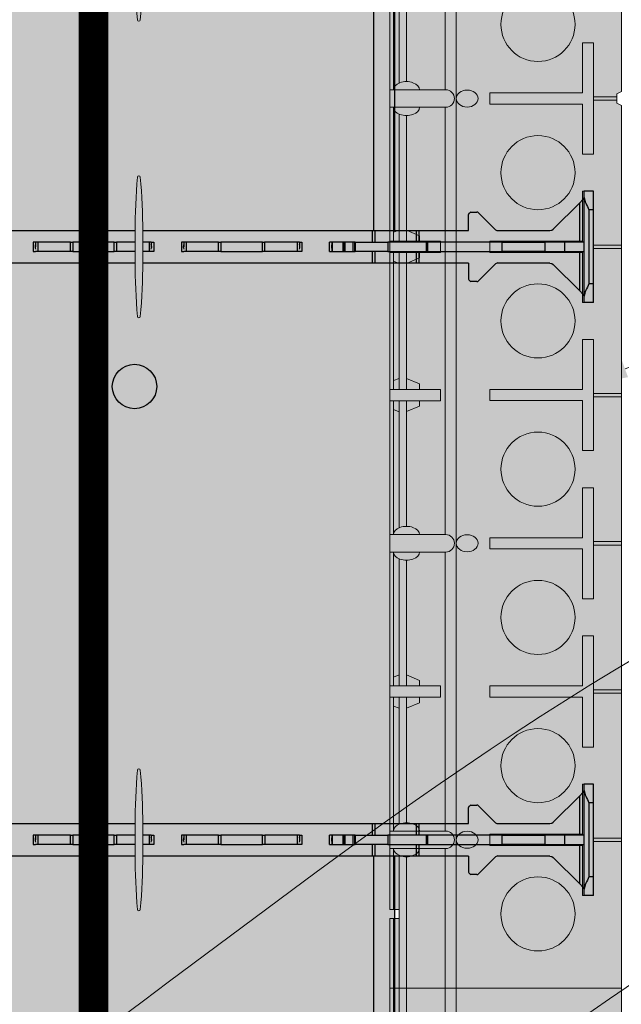
# Model space of a CAD drawing. Units: inches. Extents: x 97 to 2837, y 224 to 354.
# Drawn here: x 157 to 165, y 278 to 291 of the extents above; entities that cross this region are included whole.
import ezdxf
from ezdxf import colors
from ezdxf.entities.mleader import LeaderData, LeaderLine
from ezdxf.math import Vec2, Vec3
from ezdxf.xclip import XClip

# ---------------------------------------------------------------- set-up
doc = ezdxf.new("R2010")
doc.units = ezdxf.units.IN
doc.header["$MEASUREMENT"] = 0
doc.header["$XCLIPFRAME"] = 0
doc.layers.add('Quad-Lock', color=7, linetype='Continuous')
doc.styles.get("Standard").update_dxf_attribs({"font": 'arial.ttf'})

# ---------------------------------------------------------------- blocks, each defined once
blk = doc.blocks.new('Ultra Panel - QPX3')
at = {"lineweight": 0, "true_color": 0xf1fefc}
h = blk.add_hatch(color=7, dxfattribs=at)
h.dxf.hatch_style = 1
h.paths.add_polyline_path([(23.906, 0), (23.938, 0.062), (24.062, 0.062), (24.094, 0), (35.906, 0), (35.938, 0.062), (36.062, 0.062), (36.094, 0), (48, 0), (48, 3.125), (47.062, 3.125), (47.062, 3), (46.938, 3), (46.938, 3.125), (1.062, 3.125), (1.062, 3), (0.938, 3), (0.938, 3.125), (0, 3.125), (0, 0), (11.906, 0), (11.938, 0.062), (12.062, 0.062), (12.094, 0)])
at = {"color": 253, "linetype": 'Continuous', "lineweight": 0, "true_color": 0x8eafae}
for p, q in [((0, 3.075), (0.938, 3.075)), ((34.077, 3.075), (35.882, 3.075)), ((36.118, 3.075), (37.923, 3.075)), ((37.804, 3.075), (37.775, 3)), ((37.923, 3.125), (37.923, 2.442)), ((38.077, 2.442), (38.077, 3.125)), ((38.077, 3.075), (39.923, 3.075)), ((38.196, 3.075), (38.225, 3)), ((39.804, 3.075), (39.775, 3)), ((39.923, 3.125), (39.923, 2.442)), ((40.077, 2.442), (40.077, 3.125)), ((40.077, 3.075), (41.882, 3.075)), ((40.196, 3.075), (40.225, 3)), ((42.118, 3.075), (43.923, 3.075)), ((43.804, 3.075), (43.775, 3)), ((43.923, 3.125), (43.923, 2.442)), ((44.077, 2.442), (44.077, 3.125)), ((44.077, 3.075), (45.882, 3.075)), ((44.196, 3.075), (44.225, 3)), ((46.118, 3.075), (46.938, 3.075)), ((47.062, 3.075), (48, 3.075)), ((0, 3), (0.938, 3)), ((34.077, 3), (35.791, 3)), ((36.209, 3), (37.923, 3)), ((38.077, 3), (39.923, 3)), ((40.077, 3), (41.791, 3)), ((42.209, 3), (43.923, 3)), ((44.077, 3), (45.791, 3)), ((46.209, 3), (46.938, 3)), ((47.062, 3), (48, 3)), ((0, 2.899), (1.771, 2.899)), ((34.077, 2.899), (35.771, 2.899)), ((36.229, 2.899), (37.923, 2.899)), ((37.776, 2.899), (37.85, 2.725)), ((38.077, 2.899), (39.923, 2.899)), ((38.224, 2.899), (38.15, 2.725)), ((39.776, 2.899), (39.85, 2.725)), ((40.077, 2.899), (41.771, 2.899)), ((40.224, 2.899), (40.15, 2.725)), ((42.229, 2.899), (43.923, 2.899)), ((43.776, 2.899), (43.85, 2.725)), ((44.077, 2.899), (45.771, 2.899)), ((44.224, 2.899), (44.15, 2.725)), ((46.229, 2.899), (48, 2.899)), ((37.85, 2.725), (37.923, 2.725)), ((38.15, 2.725), (38.077, 2.725)), ((39.85, 2.725), (39.923, 2.725)), ((40.15, 2.725), (40.077, 2.725)), ((43.85, 2.725), (43.923, 2.725)), ((44.15, 2.725), (44.077, 2.725)), ((37.923, 2.442), (38.077, 2.442)), ((39.923, 2.442), (40.077, 2.442)), ((43.923, 2.442), (44.077, 2.442)), ((0, 2.379), (1.882, 2.379)), ((30.118, 2.379), (35.882, 2.379)), ((36.118, 2.379), (41.882, 2.379)), ((42.118, 2.379), (45.882, 2.379)), ((46.118, 2.379), (47.997, 2.379)), ((0, 2.229), (47.997, 2.229)), ((35.977, 0.375), (35.977, 0.062)), ((36.023, 0.375), (36.023, 0.062)), ((37.977, 0.375), (37.977, 0)), ((38.023, 0.375), (38.023, 0)), ((39.977, 0.375), (39.977, 0)), ((40.023, 0.375), (40.023, 0)), ((41.977, 0.375), (41.977, 0)), ((42.023, 0.375), (42.023, 0)), ((43.977, 0.375), (43.977, 0)), ((44.023, 0.375), (44.023, 0)), ((45.977, 0.375), (45.977, 0)), ((46.023, 0.375), (46.023, 0))]:
    blk.add_line(p, q, dxfattribs=at)
at = {"lineweight": 0}
blk.add_lwpolyline([(23.906, 0), (23.938, 0.062), (24.062, 0.062), (24.094, 0), (35.906, 0), (35.938, 0.062), (36.062, 0.062), (36.094, 0), (48, 0), (48, 3.125), (47.062, 3.125), (47.062, 3), (46.938, 3), (46.938, 3.125), (1.062, 3.125), (1.062, 3), (0.938, 3), (0.938, 3.125), (0, 3.125), (0, 0), (11.906, 0), (11.938, 0.062), (12.062, 0.062), (12.094, 0)], close=True, dxfattribs=at)
at = {"color": 253, "linetype": 'Continuous', "lineweight": 0, "true_color": 0x8eafae}
for points in [[(35.882, 3.125), (35.882, 2.37)], [(36.118, 2.37), (36.118, 3.125)], [(41.882, 3.125), (41.882, 2.37)], [(42.118, 2.37), (42.118, 3.125)], [(45.882, 3.125), (45.882, 2.37)], [(46.118, 2.37), (46.118, 3.125)]]:
    blk.add_lwpolyline(points, dxfattribs=at)
for points in [[(36.075, 0.525), (36.075, 1.775), (35.925, 1.775), (35.925, 0.525), (35.25, 0.525), (35.25, 0.375), (36.75, 0.375), (36.75, 0.525)], [(38.075, 0.525), (38.075, 1.775), (37.925, 1.775), (37.925, 0.525), (37.25, 0.525), (37.25, 0.375), (38.75, 0.375), (38.75, 0.525)], [(40.075, 0.525), (40.075, 1.775), (39.925, 1.775), (39.925, 0.525), (39.25, 0.525), (39.25, 0.375), (40.75, 0.375), (40.75, 0.525)], [(42.075, 0.525), (42.075, 1.775), (41.925, 1.775), (41.925, 0.525), (41.25, 0.525), (41.25, 0.375), (42.75, 0.375), (42.75, 0.525)], [(44.075, 0.525), (44.075, 1.775), (43.925, 1.775), (43.925, 0.525), (43.25, 0.525), (43.25, 0.375), (44.75, 0.375), (44.75, 0.525)], [(46.075, 0.525), (46.075, 1.775), (45.925, 1.775), (45.925, 0.525), (45.25, 0.525), (45.25, 0.375), (46.75, 0.375), (46.75, 0.525)]]:
    blk.add_lwpolyline(points, close=True, dxfattribs=at)
for centre in [(35, 1.125), (37, 1.125), (39, 1.125), (41, 1.125), (43, 1.125), (45, 1.125), (47, 1.125)]:
    blk.add_circle(centre, 0.5, dxfattribs=at)
for centre in [(36, 2.37), (42, 2.37), (46, 2.37)]:
    blk.add_arc(centre, 0.118, 180, 0, dxfattribs=at)
for centre in [(35.882, 2.9), (41.882, 2.9), (45.882, 2.9)]:
    blk.add_ellipse(centre, major_axis=(0, 0.175), ratio=0.633112, start_param=6.277904, end_param=9.430059, dxfattribs=at)
at = {"color": 253, "linetype": 'Continuous', "lineweight": 0, "true_color": 0x8eafae, "extrusion": (0, 0, -1)}
for centre in [(36.118, 2.9), (42.118, 2.9), (46.118, 2.9)]:
    blk.add_ellipse(centre, major_axis=(0, 0.175), ratio=0.633112, start_param=6.277904, end_param=9.430059, dxfattribs=at)
at = {"color": 253, "linetype": 'Continuous', "lineweight": 0, "true_color": 0x8eafae}
for centre in [(36, 2.081), (42, 2.081), (46, 2.081)]:
    blk.add_ellipse(centre, major_axis=(0, 0.148), ratio=0.773304, dxfattribs=at)
blk = doc.blocks.new('10T')
at = {"layer": 'Quad-Lock', "lineweight": 0}
h = blk.add_hatch(color=3, dxfattribs=at)
edge = h.paths.add_edge_path(flags=16)
edge.add_line((2.969, 4.531), (6.085, 4.531))
edge.add_arc((13.666, 4.512), 7.581, 179.8556, 185.3187)
edge.add_arc((6.136, 3.811), 0.0185, 185.3187, 354.6813)
edge.add_arc((-1.393, 4.512), 7.581, 354.6813, 360.1444)
edge.add_line((6.187, 4.531), (10.531, 4.531))
edge.add_line((10.531, 4.531), (10.531, 0.969))
edge.add_line((10.531, 0.969), (6.187, 0.969))
edge.add_arc((-1.393, 0.988), 7.581, 359.8556, 365.3187)
edge.add_arc((6.136, 1.689), 0.0185, 5.3187, 174.6813)
edge.add_arc((13.666, 0.988), 7.581, 174.6813, 180.1444)
edge.add_line((6.085, 0.969), (2.969, 0.969))
edge.add_line((2.969, 0.969), (2.969, 4.531))
edge = h.paths.add_edge_path()
edge.add_arc((-1.393, 4.988), 7.581, 359.8556, 365.3187)
edge.add_arc((6.136, 5.689), 0.0185, 5.3187, 174.6813)
edge.add_arc((13.666, 4.988), 7.581, 174.6813, 180.1444)
edge.add_line((6.085, 4.969), (1.687, 4.969))
edge.add_line((1.687, 4.969), (1.688, 5.187))
edge.add_arc((1.634, 5.165), 0.0577, 22.5, 67.5)
edge.add_arc((1.616, 7.952), 2.734, 269.1531, 270.8469, ccw=False)
edge.add_arc((1.575, 5.188), 0.0306, 89.1531, 135)
edge.add_line((1.553, 5.21), (1.331, 4.987))
edge.add_arc((1.286, 5.032), 0.0638, 274.4876, 314.7711, ccw=False)
edge.add_line((1.291, 4.969), (0.588, 4.969))
edge.add_line((0.588, 4.969), (0.564, 4.974))
edge.add_line((0.564, 4.974), (0.544, 4.987))
edge.add_line((0.544, 4.987), (0.187, 5.344))
edge.add_line((0.187, 5.344), (0.143, 5.388))
edge.add_ellipse((0.187, 5.432), major_axis=(0, -0.0625), ratio=0.999998, start_angle=-90, end_angle=-45, ccw=False)
edge.add_line((0.125, 5.432), (0.125, 5.5))
edge.add_line((0.125, 5.5), (0, 5.5))
edge.add_line((0, 5.5), (0, 4))
edge.add_line((0, 4), (0.125, 4))
edge.add_line((0.125, 4), (0.125, 4.068))
edge.add_ellipse((0.187, 4.068), major_axis=(0, 0.0625), ratio=0.999998, start_angle=45.0002, end_angle=90, ccw=False)
edge.add_line((0.143, 4.112), (0.544, 4.513))
edge.add_line((0.544, 4.513), (0.564, 4.526))
edge.add_line((0.564, 4.526), (0.588, 4.531))
edge.add_line((0.588, 4.531), (1.293, 4.531))
edge.add_arc((1.286, 4.468), 0.0638, 45.2289, 83.6158, ccw=False)
edge.add_line((1.331, 4.513), (1.553, 4.29))
edge.add_arc((1.575, 4.312), 0.0306, 225, 270.8469)
edge.add_arc((1.616, 1.548), 2.734, 89.1531, 90.8469, ccw=False)
edge.add_arc((1.634, 4.335), 0.0577, 292.5, 337.5)
edge.add_line((1.688, 4.313), (1.687, 4.531))
edge.add_line((1.687, 4.531), (2.687, 4.531))
edge.add_line((2.687, 4.531), (2.687, 0.969))
edge.add_line((2.687, 0.969), (1.687, 0.969))
edge.add_line((1.687, 0.969), (1.688, 1.187))
edge.add_arc((1.634, 1.165), 0.0577, 22.5, 67.5)
edge.add_arc((1.616, 3.952), 2.734, 269.1531, 270.8469, ccw=False)
edge.add_arc((1.575, 1.188), 0.0306, 89.1531, 135)
edge.add_line((1.553, 1.209), (1.331, 0.987))
edge.add_arc((1.286, 1.032), 0.0638, 276.3842, 314.7711, ccw=False)
edge.add_line((1.293, 0.969), (0.588, 0.969))
edge.add_line((0.588, 0.969), (0.564, 0.974))
edge.add_line((0.564, 0.974), (0.544, 0.987))
edge.add_line((0.544, 0.987), (0.143, 1.388))
edge.add_ellipse((0.187, 1.432), major_axis=(0, -0.0625), ratio=0.999998, start_angle=-90, end_angle=-45.0002, ccw=False)
edge.add_line((0.125, 1.432), (0.125, 1.5))
edge.add_line((0.125, 1.5), (0, 1.5))
edge.add_line((0, 1.5), (0, 0))
edge.add_line((0, 0), (0.125, 0))
edge.add_line((0.125, 0), (0.125, 0.068))
edge.add_ellipse((0.187, 0.068), major_axis=(0, 0.0625), ratio=0.999998, start_angle=45, end_angle=90, ccw=False)
edge.add_line((0.143, 0.112), (0.187, 0.156))
edge.add_line((0.187, 0.156), (0.544, 0.513))
edge.add_line((0.544, 0.513), (0.564, 0.526))
edge.add_line((0.564, 0.526), (0.588, 0.531))
edge.add_line((0.588, 0.531), (1.291, 0.531))
edge.add_arc((1.286, 0.468), 0.0638, 45.2289, 85.5124, ccw=False)
edge.add_line((1.331, 0.513), (1.553, 0.29))
edge.add_arc((1.575, 0.312), 0.0306, 225, 270.8469)
edge.add_arc((1.616, -2.452), 2.734, 89.1531, 90.8469, ccw=False)
edge.add_arc((1.634, 0.335), 0.0577, 292.5, 337.5)
edge.add_line((1.688, 0.313), (1.687, 0.531))
edge.add_line((1.687, 0.531), (6.085, 0.531))
edge.add_arc((13.666, 0.512), 7.581, 179.8556, 185.3187)
edge.add_arc((6.136, -0.189), 0.0185, 185.3187, 354.6813)
edge.add_arc((-1.393, 0.512), 7.581, 354.6813, 360.1444)
edge.add_line((6.187, 0.531), (11.812, 0.531))
edge.add_line((11.812, 0.531), (11.812, 0.313))
edge.add_arc((11.866, 0.335), 0.0577, 202.5, 247.5)
edge.add_arc((11.884, -2.452), 2.734, 89.1531, 90.8469, ccw=False)
edge.add_arc((11.925, 0.312), 0.0306, 269.1531, 315)
edge.add_line((11.947, 0.291), (12.169, 0.513))
edge.add_arc((12.214, 0.468), 0.0638, 96.3842, 134.7711, ccw=False)
edge.add_line((12.207, 0.531), (12.912, 0.531))
edge.add_line((12.912, 0.531), (12.936, 0.526))
edge.add_line((12.936, 0.526), (12.956, 0.513))
edge.add_line((12.956, 0.513), (13.357, 0.112))
edge.add_ellipse((13.312, 0.068), major_axis=(-0.0442, 0.0442), ratio=1, start_angle=-134.9253, end_angle=-90.0001, ccw=False)
edge.add_line((13.375, 0.068), (13.375, 0))
edge.add_line((13.375, 0), (13.5, 0))
edge.add_line((13.5, 0), (13.5, 1.5))
edge.add_line((13.5, 1.5), (13.375, 1.5))
edge.add_line((13.375, 1.5), (13.375, 1.432))
edge.add_ellipse((13.312, 1.432), major_axis=(0.0442, 0.0442), ratio=1, start_angle=-90.0001, end_angle=-45.0747, ccw=False)
edge.add_line((13.357, 1.388), (13.312, 1.344))
edge.add_line((13.312, 1.344), (12.956, 0.987))
edge.add_line((12.956, 0.987), (12.936, 0.974))
edge.add_line((12.936, 0.974), (12.912, 0.969))
edge.add_line((12.912, 0.969), (12.209, 0.969))
edge.add_arc((12.214, 1.032), 0.0638, 225.2289, 265.5124, ccw=False)
edge.add_line((12.169, 0.987), (11.947, 1.21))
edge.add_arc((11.925, 1.188), 0.0306, 45, 90.8469)
edge.add_arc((11.884, 3.952), 2.734, 269.1531, 270.8469, ccw=False)
edge.add_arc((11.866, 1.165), 0.0577, 112.5, 157.5)
edge.add_line((11.812, 1.187), (11.812, 0.969))
edge.add_line((11.812, 0.969), (10.813, 0.969))
edge.add_line((10.813, 0.969), (10.813, 4.531))
edge.add_line((10.813, 4.531), (11.812, 4.531))
edge.add_line((11.812, 4.531), (11.812, 4.313))
edge.add_arc((11.866, 4.335), 0.0577, 202.5, 247.5)
edge.add_arc((11.884, 1.548), 2.734, 89.1531, 90.8469, ccw=False)
edge.add_arc((11.925, 4.312), 0.0306, 269.1531, 315)
edge.add_line((11.947, 4.29), (12.169, 4.513))
edge.add_arc((12.214, 4.468), 0.0638, 94.4876, 134.7711, ccw=False)
edge.add_line((12.209, 4.531), (12.912, 4.531))
edge.add_line((12.912, 4.531), (12.936, 4.526))
edge.add_line((12.936, 4.526), (12.956, 4.513))
edge.add_line((12.956, 4.513), (13.312, 4.156))
edge.add_line((13.312, 4.156), (13.357, 4.112))
edge.add_ellipse((13.312, 4.068), major_axis=(-0.0442, 0.0442), ratio=1, start_angle=-134.9253, end_angle=-89.9999, ccw=False)
edge.add_line((13.375, 4.068), (13.375, 4))
edge.add_line((13.375, 4), (13.5, 4))
edge.add_line((13.5, 4), (13.5, 5.5))
edge.add_line((13.5, 5.5), (13.375, 5.5))
edge.add_line((13.375, 5.5), (13.375, 5.432))
edge.add_ellipse((13.312, 5.432), major_axis=(-0.0442, 0.0442), ratio=1, start_angle=-179.9999, end_angle=-135.0747, ccw=False)
edge.add_line((13.357, 5.388), (12.956, 4.987))
edge.add_line((12.956, 4.987), (12.936, 4.974))
edge.add_line((12.936, 4.974), (12.912, 4.969))
edge.add_line((12.912, 4.969), (12.207, 4.969))
edge.add_arc((12.214, 5.032), 0.0638, 225.2289, 263.6158, ccw=False)
edge.add_line((12.169, 4.987), (11.947, 5.209))
edge.add_arc((11.925, 5.188), 0.0306, 45, 90.8469)
edge.add_arc((11.884, 7.952), 2.734, 269.1531, 270.8469, ccw=False)
edge.add_arc((11.866, 5.165), 0.0577, 112.5, 157.5)
edge.add_line((11.812, 5.187), (11.812, 4.969))
edge.add_line((11.812, 4.969), (6.187, 4.969))
edge = h.paths.add_edge_path(flags=17)
edge.add_line((6.187, 4.969), (11.812, 4.969))
at = {"layer": 'Quad-Lock', "color": 0}
for p, q in [((0, 5.5), (0, 5.25)), ((0, 5.5), (0.125, 5.5)), ((0.125, 5.5), (0.125, 5.415)), ((0.125, 5.415), (0.125, 4.085)), ((0.143, 5.388), (0.187, 5.344)), ((0.187, 5.344), (0.187, 4.812)), ((0.544, 4.987), (0.187, 5.344)), ((0, 5.25), (0, 4.25)), ((0, 5.25), (0.062, 5.25)), ((0.062, 4.25), (0.062, 5.25)), ((1.553, 5.21), (1.331, 4.987)), ((1.687, 4.969), (1.688, 5.187)), ((0.564, 4.974), (0.544, 4.987)), ((0.588, 4.969), (0.564, 4.974)), ((0.588, 4.969), (1.291, 4.969)), ((1.687, 4.969), (2.356, 4.969)), ((2.356, 4.969), (2.393, 4.969)), ((2.356, 4.812), (2.356, 4.969)), ((2.393, 4.812), (2.393, 4.969)), ((2.393, 4.969), (2.95, 4.969)), ((2.95, 4.969), (2.988, 4.969)), ((2.95, 4.812), (2.95, 4.969)), ((2.988, 4.969), (6.085, 4.969)), ((2.988, 4.812), (2.988, 4.969)), ((6.187, 4.969), (10.512, 4.969)), ((0.125, 4.812), (0.129, 4.812)), ((0.129, 4.687), (0.129, 4.812)), ((0.393, 4.812), (0.129, 4.812)), ((0.393, 4.687), (0.393, 4.812)), ((0.656, 4.812), (0.393, 4.812)), ((0.656, 4.687), (0.656, 4.812)), ((0.656, 4.812), (1.237, 4.812)), ((2.241, 4.812), (1.237, 4.812)), ((1.237, 4.687), (1.237, 4.812)), ((2.241, 4.687), (2.241, 4.812)), ((2.25, 4.812), (2.241, 4.812)), ((2.25, 4.687), (2.25, 4.812)), ((2.258, 4.812), (2.25, 4.812)), ((2.258, 4.687), (2.258, 4.812)), ((2.258, 4.687), (2.258, 4.812)), ((2.775, 4.812), (2.258, 4.812)), ((2.775, 4.687), (2.775, 4.812)), ((2.775, 4.812), (3.217, 4.812)), ((3.227, 4.812), (3.217, 4.812)), ((3.217, 4.687), (3.217, 4.812)), ((3.227, 4.687), (3.227, 4.812)), ((3.248, 4.812), (3.227, 4.812)), ((3.248, 4.687), (3.248, 4.812)), ((3.357, 4.812), (3.248, 4.812)), ((3.357, 4.687), (3.357, 4.812)), ((3.372, 4.812), (3.357, 4.812)), ((3.372, 4.687), (3.372, 4.812)), ((3.384, 4.812), (3.372, 4.812)), ((3.384, 4.687), (3.384, 4.812)), ((3.527, 4.812), (3.384, 4.812)), ((3.527, 4.687), (3.527, 4.812)), ((3.53, 4.812), (3.527, 4.812)), ((3.53, 4.687), (3.53, 4.812)), ((3.531, 4.812), (3.53, 4.812)), ((3.531, 4.687), (3.531, 4.812)), ((3.562, 4.812), (3.531, 4.812)), ((3.562, 4.812), (3.562, 4.687)), ((3.937, 4.812), (3.969, 4.812)), ((3.937, 4.687), (3.937, 4.812)), ((3.969, 4.812), (4, 4.812)), ((4, 4.687), (4, 4.812)), ((4, 4.812), (4.439, 4.812)), ((4.439, 4.687), (4.439, 4.812)), ((4.439, 4.812), (4.47, 4.812)), ((4.47, 4.812), (4.47, 4.687)), ((4.75, 4.812), (4.47, 4.812)), ((5.03, 4.812), (4.75, 4.812)), ((5.03, 4.687), (5.03, 4.812)), ((5.03, 4.812), (5.061, 4.812)), ((5.061, 4.812), (5.5, 4.812)), ((5.061, 4.812), (5.061, 4.687)), ((5.5, 4.812), (5.531, 4.812)), ((5.5, 4.687), (5.5, 4.812)), ((5.562, 4.812), (5.531, 4.812)), ((5.562, 4.687), (5.562, 4.812)), ((5.937, 4.812), (5.969, 4.812)), ((5.937, 4.687), (5.937, 4.812)), ((5.969, 4.812), (6, 4.812)), ((6, 4.687), (6, 4.812)), ((6, 4.812), (6.085, 4.812)), ((6.187, 4.812), (6.439, 4.812)), ((6.439, 4.687), (6.439, 4.812)), ((6.439, 4.812), (6.47, 4.812)), ((6.75, 4.812), (6.47, 4.812)), ((6.47, 4.812), (6.47, 4.687)), ((7.03, 4.812), (6.75, 4.812)), ((7.03, 4.687), (7.03, 4.812)), ((7.03, 4.812), (7.061, 4.812)), ((7.061, 4.812), (7.5, 4.812)), ((7.061, 4.812), (7.061, 4.687)), ((7.5, 4.812), (7.531, 4.812)), ((7.5, 4.687), (7.5, 4.812)), ((7.562, 4.812), (7.531, 4.812)), ((7.562, 4.687), (7.562, 4.812)), ((0.129, 4.687), (0.125, 4.687)), ((0.129, 4.687), (0.393, 4.687)), ((0.187, 4.687), (0.187, 4.156)), ((0.393, 4.687), (0.656, 4.687)), ((1.237, 4.687), (0.656, 4.687)), ((1.237, 4.687), (2.241, 4.687)), ((2.241, 4.687), (2.25, 4.687)), ((2.25, 4.687), (2.258, 4.687)), ((2.258, 4.687), (2.775, 4.687)), ((2.356, 4.531), (2.356, 4.687)), ((2.393, 4.531), (2.393, 4.687)), ((3.217, 4.687), (2.775, 4.687)), ((2.95, 4.531), (2.95, 4.687)), ((2.988, 4.531), (2.988, 4.687)), ((3.217, 4.687), (3.227, 4.687)), ((3.227, 4.687), (3.248, 4.687)), ((3.248, 4.687), (3.357, 4.687)), ((3.357, 4.687), (3.372, 4.687)), ((3.372, 4.687), (3.384, 4.687)), ((3.384, 4.687), (3.527, 4.687)), ((3.527, 4.687), (3.53, 4.687)), ((3.53, 4.687), (3.531, 4.687)), ((3.531, 4.687), (3.562, 4.687)), ((3.969, 4.687), (3.937, 4.687)), ((3.969, 4.687), (3.969, 4.75)), ((3.969, 4.687), (4, 4.687)), ((4, 4.687), (4.439, 4.687)), ((4.47, 4.687), (4.439, 4.687)), ((4.47, 4.687), (4.75, 4.687)), ((4.75, 4.687), (5.03, 4.687)), ((5.061, 4.687), (5.03, 4.687)), ((5.061, 4.687), (5.5, 4.687)), ((5.5, 4.687), (5.531, 4.687)), ((5.531, 4.687), (5.531, 4.75)), ((5.531, 4.687), (5.562, 4.687)), ((5.969, 4.687), (5.937, 4.687)), ((5.969, 4.687), (5.969, 4.75)), ((5.969, 4.687), (6, 4.687)), ((6, 4.687), (6.085, 4.687)), ((6.187, 4.687), (6.439, 4.687)), ((6.47, 4.687), (6.439, 4.687)), ((6.47, 4.687), (6.75, 4.687)), ((6.75, 4.687), (7.03, 4.687)), ((7.061, 4.687), (7.03, 4.687)), ((7.061, 4.687), (7.5, 4.687)), ((7.5, 4.687), (7.531, 4.687)), ((7.531, 4.687), (7.531, 4.75)), ((7.531, 4.687), (7.562, 4.687)), ((0.564, 4.526), (0.544, 4.513)), ((0.588, 4.531), (0.564, 4.526)), ((1.293, 4.531), (0.588, 4.531)), ((1.687, 4.531), (1.688, 4.313)), ((2.356, 4.531), (1.687, 4.531)), ((2.393, 4.531), (2.356, 4.531)), ((2.687, 4.531), (2.393, 4.531)), ((2.687, 0.969), (2.687, 4.531)), ((2.95, 4.531), (2.687, 4.531)), ((2.988, 4.531), (2.95, 4.531)), ((2.969, 0.969), (2.969, 4.531)), ((6.085, 4.531), (2.988, 4.531)), ((10.512, 4.531), (6.187, 4.531)), ((0.544, 4.513), (0.187, 4.156)), ((1.553, 4.29), (1.331, 4.513)), ((0, 4.25), (0, 4)), ((0, 4.25), (0.062, 4.25)), ((0.187, 4.156), (0.143, 4.112)), ((0, 4), (0.125, 4)), ((0.125, 4.085), (0.125, 4)), ((0, 1.5), (0, 1.25)), ((0, 1.5), (0.125, 1.5)), ((0.125, 1.5), (0.125, 1.415)), ((0.125, 1.415), (0.125, 0.085)), ((0.143, 1.388), (0.187, 1.344)), ((0.187, 1.344), (0.187, 0.812)), ((0.544, 0.987), (0.187, 1.344)), ((0, 1.25), (0, 0.25)), ((0, 1.25), (0.062, 1.25)), ((0.062, 0.25), (0.062, 1.25)), ((1.553, 1.21), (1.331, 0.987)), ((1.687, 0.969), (1.688, 1.187)), ((0.564, 0.974), (0.544, 0.987)), ((0.588, 0.969), (0.564, 0.974)), ((0.588, 0.969), (1.291, 0.969)), ((1.687, 0.969), (2.356, 0.969)), ((2.356, 0.812), (2.356, 0.969)), ((2.356, 0.969), (2.393, 0.969)), ((2.393, 0.812), (2.393, 0.969)), ((2.393, 0.969), (2.687, 0.969)), ((2.687, 0.969), (2.95, 0.969)), ((2.95, 0.969), (2.988, 0.969)), ((2.95, 0.812), (2.95, 0.969)), ((2.988, 0.969), (6.085, 0.969)), ((2.988, 0.812), (2.988, 0.969)), ((6.187, 0.969), (10.512, 0.969)), ((0.125, 0.812), (0.129, 0.812)), ((0.129, 0.687), (0.129, 0.812)), ((0.393, 0.812), (0.129, 0.812)), ((0.393, 0.687), (0.393, 0.812)), ((0.656, 0.812), (0.393, 0.812)), ((0.656, 0.687), (0.656, 0.812)), ((0.656, 0.812), (1.237, 0.812)), ((2.241, 0.812), (1.237, 0.812)), ((1.237, 0.687), (1.237, 0.812)), ((2.241, 0.687), (2.241, 0.812)), ((2.25, 0.812), (2.241, 0.812)), ((2.25, 0.687), (2.25, 0.812)), ((2.258, 0.812), (2.25, 0.812)), ((2.258, 0.687), (2.258, 0.812)), ((2.258, 0.687), (2.258, 0.812)), ((2.775, 0.812), (2.258, 0.812)), ((2.775, 0.687), (2.775, 0.812)), ((2.775, 0.812), (3.217, 0.812)), ((3.217, 0.687), (3.217, 0.812)), ((3.227, 0.812), (3.217, 0.812)), ((3.227, 0.687), (3.227, 0.812)), ((3.248, 0.812), (3.227, 0.812)), ((3.248, 0.687), (3.248, 0.812)), ((3.357, 0.812), (3.248, 0.812)), ((3.357, 0.687), (3.357, 0.812)), ((3.372, 0.812), (3.357, 0.812)), ((3.372, 0.687), (3.372, 0.812)), ((3.384, 0.812), (3.372, 0.812)), ((3.384, 0.687), (3.384, 0.812)), ((3.527, 0.812), (3.384, 0.812)), ((3.527, 0.687), (3.527, 0.812)), ((3.53, 0.812), (3.527, 0.812)), ((3.53, 0.687), (3.53, 0.812)), ((3.531, 0.812), (3.53, 0.812)), ((3.531, 0.687), (3.531, 0.812)), ((3.562, 0.812), (3.531, 0.812)), ((3.562, 0.812), (3.562, 0.687)), ((3.937, 0.812), (3.969, 0.812)), ((3.937, 0.687), (3.937, 0.812)), ((3.969, 0.812), (4, 0.812)), ((4, 0.687), (4, 0.812)), ((4, 0.812), (4.439, 0.812)), ((4.439, 0.687), (4.439, 0.812)), ((4.439, 0.812), (4.47, 0.812)), ((4.47, 0.812), (4.47, 0.687)), ((4.75, 0.812), (4.47, 0.812)), ((5.03, 0.812), (4.75, 0.812)), ((5.03, 0.687), (5.03, 0.812)), ((5.03, 0.812), (5.061, 0.812)), ((5.061, 0.812), (5.061, 0.687)), ((5.061, 0.812), (5.5, 0.812)), ((5.5, 0.687), (5.5, 0.812)), ((5.5, 0.812), (5.531, 0.812)), ((5.562, 0.812), (5.531, 0.812)), ((5.562, 0.687), (5.562, 0.812)), ((5.937, 0.687), (5.937, 0.812)), ((5.937, 0.812), (5.969, 0.812)), ((5.969, 0.812), (6, 0.812)), ((6, 0.687), (6, 0.812)), ((6, 0.812), (6.085, 0.812)), ((6.187, 0.812), (6.439, 0.812)), ((6.439, 0.687), (6.439, 0.812)), ((6.439, 0.812), (6.47, 0.812)), ((6.75, 0.812), (6.47, 0.812)), ((6.47, 0.812), (6.47, 0.687)), ((7.03, 0.812), (6.75, 0.812)), ((7.03, 0.687), (7.03, 0.812)), ((7.03, 0.812), (7.061, 0.812)), ((7.061, 0.812), (7.061, 0.687)), ((7.061, 0.812), (7.5, 0.812)), ((7.5, 0.687), (7.5, 0.812)), ((7.5, 0.812), (7.531, 0.812)), ((7.562, 0.812), (7.531, 0.812)), ((7.562, 0.687), (7.562, 0.812)), ((0.129, 0.687), (0.125, 0.687)), ((0.129, 0.687), (0.393, 0.687)), ((0.187, 0.687), (0.187, 0.156)), ((0.393, 0.687), (0.656, 0.687)), ((1.237, 0.687), (0.656, 0.687)), ((1.237, 0.687), (2.241, 0.687)), ((2.241, 0.687), (2.25, 0.687)), ((2.25, 0.687), (2.258, 0.687)), ((2.258, 0.687), (2.775, 0.687)), ((2.356, 0.531), (2.356, 0.687)), ((2.393, 0.531), (2.393, 0.687)), ((3.217, 0.687), (2.775, 0.687)), ((2.95, 0.531), (2.95, 0.687)), ((2.988, 0.531), (2.988, 0.687)), ((3.217, 0.687), (3.227, 0.687)), ((3.227, 0.687), (3.248, 0.687)), ((3.248, 0.687), (3.357, 0.687)), ((3.357, 0.687), (3.372, 0.687)), ((3.372, 0.687), (3.384, 0.687)), ((3.384, 0.687), (3.527, 0.687)), ((3.527, 0.687), (3.53, 0.687)), ((3.53, 0.687), (3.531, 0.687)), ((3.531, 0.687), (3.562, 0.687)), ((3.969, 0.687), (3.937, 0.687)), ((3.969, 0.687), (3.969, 0.75)), ((3.969, 0.687), (4, 0.687)), ((4, 0.687), (4.439, 0.687)), ((4.47, 0.687), (4.439, 0.687)), ((4.47, 0.687), (4.75, 0.687)), ((4.75, 0.687), (5.03, 0.687)), ((5.061, 0.687), (5.03, 0.687)), ((5.061, 0.687), (5.5, 0.687)), ((5.5, 0.687), (5.531, 0.687)), ((5.531, 0.687), (5.531, 0.75)), ((5.531, 0.687), (5.562, 0.687)), ((5.969, 0.687), (5.937, 0.687)), ((5.969, 0.687), (5.969, 0.75)), ((5.969, 0.687), (6, 0.687)), ((6, 0.687), (6.085, 0.687)), ((6.187, 0.687), (6.439, 0.687)), ((6.47, 0.687), (6.439, 0.687)), ((6.47, 0.687), (6.75, 0.687)), ((6.75, 0.687), (7.03, 0.687)), ((7.061, 0.687), (7.03, 0.687)), ((7.061, 0.687), (7.5, 0.687)), ((7.5, 0.687), (7.531, 0.687)), ((7.531, 0.687), (7.531, 0.75)), ((7.531, 0.687), (7.562, 0.687)), ((0.544, 0.513), (0.187, 0.156)), ((0.564, 0.526), (0.544, 0.513)), ((0.588, 0.531), (0.564, 0.526)), ((1.293, 0.531), (0.588, 0.531)), ((1.553, 0.291), (1.331, 0.513)), ((2.356, 0.531), (1.687, 0.531)), ((1.687, 0.531), (1.688, 0.313)), ((2.393, 0.531), (2.356, 0.531)), ((2.95, 0.531), (2.393, 0.531)), ((2.988, 0.531), (2.95, 0.531)), ((6.085, 0.531), (2.988, 0.531)), ((10.512, 0.531), (6.187, 0.531)), ((0, 0.25), (0, 0)), ((0, 0.25), (0.062, 0.25)), ((0.187, 0.156), (0.143, 0.112)), ((0, 0), (0.125, 0)), ((0.125, 0.085), (0.125, 0))]:
    blk.add_line(p, q, dxfattribs=at)
at = {"layer": 'Quad-Lock', "color": 0, "lineweight": 0}
for points in [[(6.187, 4.95, 0.024463), (6.155, 5.691, 0.911228), (6.118, 5.691, 0.024463), (6.085, 4.95), (6.085, 4.55, 0.024463), (6.118, 3.809, 0.911228), (6.155, 3.809, 0.024463), (6.187, 4.55)], [(6.187, 0.95, 0.024463), (6.155, 1.691, 0.911228), (6.118, 1.691, 0.024463), (6.085, 0.95), (6.085, 0.55, 0.024463), (6.118, -0.191, 0.911228), (6.155, -0.191, 0.024463), (6.187, 0.55)]]:
    blk.add_lwpolyline(points, format="xyb", close=True, dxfattribs=at)
at = {"layer": 'Quad-Lock', "color": 0}
for centre, radius, start, end in [((1.575, 5.188), 0.0306, 89.1531, 135), ((1.616, 7.952), 2.734, 269.1531, 270.8469), ((1.634, 5.165), 0.0577, 22.5, 67.5), ((1.286, 5.032), 0.0638, 274.4876, 314.7711), ((3.453, 4.75), 0.0841, 338.1986, 21.8014), ((4.047, 4.75), 0.0841, 158.1986, 201.8014), ((5.453, 4.75), 0.0841, 338.1986, 21.8014), ((6.047, 4.75), 0.0841, 158.1986, 201.8014), ((7.453, 4.75), 0.0841, 338.1986, 21.8014), ((1.286, 4.468), 0.0638, 45.2289, 83.6158), ((1.575, 4.312), 0.0306, 225, 270.8469), ((1.616, 1.548), 2.734, 89.1531, 90.8469), ((1.634, 4.335), 0.0577, 292.5, 337.5), ((1.575, 1.188), 0.0306, 89.1531, 135), ((1.616, 3.952), 2.734, 269.1531, 270.8469), ((1.634, 1.165), 0.0577, 22.5, 67.5), ((1.286, 1.032), 0.0638, 274.4876, 314.7711), ((3.453, 0.75), 0.0841, 338.1986, 21.8014), ((4.047, 0.75), 0.0841, 158.1986, 201.8014), ((5.453, 0.75), 0.0841, 338.1986, 21.8014), ((6.047, 0.75), 0.0841, 158.1986, 201.8014), ((7.453, 0.75), 0.0841, 338.1986, 21.8014), ((1.286, 0.468), 0.0638, 45.2289, 83.6158), ((1.575, 0.312), 0.0306, 225, 270.8469), ((1.616, -2.452), 2.734, 89.1531, 90.8469), ((1.634, 0.335), 0.0577, 292.5, 337.5)]:
    blk.add_arc(centre, radius, start, end, dxfattribs=at)
for centre, major_axis, start_param, end_param in [((0.187, 5.432), (0, -0.0625), -1.570796, -0.785398), ((0.187, 4.068), (0, 0.0625), 0.785398, 1.570796), ((0.187, 1.432), (0, -0.0625), -1.570796, -0.785398), ((0.187, 0.068), (0, 0.0625), 0.785398, 1.570796)]:
    blk.add_ellipse(centre, major_axis=major_axis, ratio=0.999998, start_param=start_param, end_param=end_param, dxfattribs=at)
for points, knots in [([(0.062, 5.25), (0.076, 5.278), (0.092, 5.308), (0.116, 5.365), (0.125, 5.392), (0.125, 5.415)], [0, 0, 0, 0, 0.0935241, 0.0935241, 0.1870483, 0.1870483, 0.1870483, 0.1870483]), ([(0.125, 4.085), (0.125, 4.108), (0.116, 4.135), (0.092, 4.192), (0.076, 4.222), (0.062, 4.25)], [0.4017407, 0.4017407, 0.4017407, 0.4017407, 0.4952648, 0.4952648, 0.5887889, 0.5887889, 0.5887889, 0.5887889]), ([(0.062, 1.25), (0.076, 1.278), (0.092, 1.308), (0.116, 1.365), (0.125, 1.392), (0.125, 1.415)], [0, 0, 0, 0, 0.0935241, 0.0935241, 0.1870483, 0.1870483, 0.1870483, 0.1870483]), ([(0.125, 0.085), (0.125, 0.108), (0.116, 0.135), (0.092, 0.192), (0.076, 0.222), (0.062, 0.25)], [0.4017407, 0.4017407, 0.4017407, 0.4017407, 0.4952648, 0.4952648, 0.5887889, 0.5887889, 0.5887889, 0.5887889])]:
    blk.add_open_spline(points, degree=3, knots=knots, dxfattribs=at)
blk = doc.blocks.new('_DotBlank')
at = {"color": 0, "linetype": 'ByBlock', "lineweight": -2}
blk.add_line((-0.5, 0), (-1, 0), dxfattribs=at)
blk.add_circle((0, 0), 0.5, dxfattribs=at)
blk = doc.blocks.new('rebar single')
h = blk.add_hatch(color=0)
h.dxf.hatch_style = 1
edge = h.paths.add_edge_path()
edge.add_arc((0, 0), 0.3, 0, 360)
at = {"color": 0}
blk.add_circle((0, 0), 0.3, dxfattribs=at)
blk = doc.blocks.new('QUAD-LOCK CORNER DETAIL')
at = {"lineweight": 0}
h = blk.add_hatch(dxfattribs=at)
h.set_pattern_fill('AR-CONC', color=251, scale=0.5)
h.set_pattern_definition([(50, (-249.1057, -319.365), (3.5863, -0.31376), [0.375, -4.125]), (355, (-249.1057, -319.365), (-0.693757, 3.76096), [0.3, -3.3]), (100.45144, (-248.8068, -319.3912), (2.892544, 3.4472), [0.3187, -3.50571]), (46.1842, (-249.1057, -318.365), (5.336207, -0.827596), [0.5625, -6.1875]), (96.6356, (-248.661, -318.434), (4.67331, 4.87059), [0.47805, -5.25857]), (351.1842, (-249.1057, -318.365), (4.67331, 4.87059), [0.45, -4.95]), (21, (-248.6057, -318.615), (2.984535, -2.013094), [0.375, -4.125]), (326, (-248.6057, -318.615), (1.216577, 3.62575), [0.3, -3.3]), (71.45144, (-248.357, -318.783), (4.201112, 1.612656), [0.3187, -3.50571]), (37.5, (-249.1057, -319.3651), (0.0607993, 1.6644693), [0, -3.26, 0, -3.35, 0, -3.3125]), (7.5, (-249.1057, -319.365), (1.315348, 1.9720586), [0, -1.91, 0, -3.185, 0, -1.2625]), (327.5, (-250.2207, -319.3651), (2.669112, -0.1127744), [0, -1.25, 0, -3.9, 0, -5.175]), (317.5, (-250.7207, -319.365), (2.915931, 0.500525), [0, -1.625, 0, -2.59, 0, -3.675])])
h.paths.add_polyline_path([(6.63086, -66.88464), (11.125, -66.88464), (11.125, -11.86872), (14.25, -11.86872), (14.25, -11.125), (68.88464, -11.125), (68.88464, -6.59323), (70.17537, -6.59323), (67.59391, -5.9496), (68.88464, -5.9496), (68.88464, -3.125), (3.125, -3.125), (3.125, -66.88464), (5.98723, -66.88464), (5.98723, -68.17537), (6.63086, -65.59391)])
at = {"color": 0, "lineweight": 0, "const_width": 0.4}
blk.add_lwpolyline([(7.12501, -66.88464), (7.12501, -7.88153)], dxfattribs=at)
at = {"lineweight": 0}
blk.add_lwpolyline([(14.25, -66.88464), (14.25, -39.94681)], dxfattribs=at)
at = {"color": 0, "lineweight": 0}
ref = blk.add_blockref('Ultra Panel - QPX3', (14.25, -0.125), dxfattribs=dict(at, xscale=-1, rotation=90))
XClip(ref).set_block_clipping_path([(11.74625, 0), (48.2922603125, 3.3909958804)])
at = {"color": 0, "lineweight": 0, "rotation": 180}
for p in [(13.87497, -33.37501), (13.875, -45.375)]:
    blk.add_blockref('10T', p, dxfattribs=at)
at = {"color": 0, "lineweight": 0}
blk.add_blockref('rebar single', (7.67969, -40.00967), dxfattribs=at)
ref = blk.add_blockref('Ultra Panel - QPX3', (14.25, -48.125), dxfattribs=dict(at, xscale=-1, rotation=90))
XClip(ref).set_block_clipping_path([(-0.2008354579, -0.2208874781), (18.7596444928, 3.3151647368)])
at = {"lineweight": 0}
ml = blk.add_multileader_mtext('Standard', dxfattribs=at)
ml.set_content('QUAD-LOCK ULTRA PANEL \\P3.125" [79mm] THICK EPS', color=7)
ml.set_leader_properties(color=256)
ml.build(insert=Vec2(0, 0))
ml.multileader.update_dxf_attribs({"leader_type": 2, "text_right_attachment_type": 3, "dogleg_length": 0.36, "arrow_head_size": 0.72, "scale": 4})
ctx = ml.context
ctx.base_point, ctx.scale, ctx.char_height, ctx.arrow_head_size, ctx.landing_gap_size, ctx.plane_origin = Vec3(23.3144, -36.5049), 4, 0.72, 0.72, 0.36, Vec3(55.51373, -47.46743)
ctx.right_attachment = 3
notes = []
notes.append((ctx, [(1, (1, 1, 0), (21.8744, -36.5049), (1, 0), 1.44, [(0, [(13.62279, -40.01833)], 0, [])])]))
ctx.mtext.insert, ctx.mtext.width, ctx.mtext.flow_direction = Vec3(23.6744, -36.04495), 50.3338185, 5
ml = blk.add_multileader_mtext('Standard', dxfattribs=at)
ml.set_content('EXTERIOR WALL FINISH AS SPECIFIED', color=7)
ml.set_leader_properties(color=256)
ml.set_arrow_properties(name='DOTBLANK')
ml.build(insert=Vec2(0, 0))
ml.multileader.update_dxf_attribs({"leader_type": 2, "text_right_attachment_type": 3, "dogleg_length": 0.36, "arrow_head_size": 1.48, "scale": 4})
ctx = ml.context
ctx.base_point, ctx.scale, ctx.char_height, ctx.arrow_head_size, ctx.landing_gap_size, ctx.plane_origin = Vec3(23.3144, -40.89162), 4, 0.72, 1.48, 0.36, Vec3(8.61467, -42.16909)
ctx.right_attachment = 3
notes.append((ctx, [(0, (1, 1, 0), (21.8744, -40.89162), (1, 0), 1.44, [(1, [(-0.26341, -53.52476)], 0, [])])]))
ctx.mtext.insert, ctx.mtext.width, ctx.mtext.flow_direction = Vec3(23.6744, -40.52548), 46.8764437, 5
ml = blk.add_multileader_mtext('Standard', dxfattribs=at)
ml.set_content('HORIZONTAL WALL REINFORCEMENT AS SPECIFIED', color=7)
ml.set_leader_properties(color=256)
ml.set_arrow_properties(name='DOTBLANK')
ml.build(insert=Vec2(0, 0))
ml.multileader.update_dxf_attribs({"leader_type": 2, "text_right_attachment_type": 3, "dogleg_length": 0.36, "arrow_head_size": 1.48, "scale": 4})
ctx = ml.context
ctx.base_point, ctx.scale, ctx.char_height, ctx.arrow_head_size, ctx.landing_gap_size, ctx.plane_origin = Vec3(23.3144, -44.4242), 4, 0.72, 1.48, 0.36, Vec3(8.61467, -45.70168)
ctx.right_attachment = 3
notes.append((ctx, [(0, (1, 1, 0), (21.8744, -44.4242), (1, 0), 1.44, [(1, [(7.12501, -52.53401)], 0, [])])]))
ctx.mtext.insert, ctx.mtext.width, ctx.mtext.flow_direction = Vec3(23.6744, -44.05807), 46.8764437, 5
ml = blk.add_multileader_mtext('Standard', dxfattribs=at)
ml.set_content('VERTICAL WALL REINFORCEMENT AS SPECIFIED', color=7)
ml.set_leader_properties(color=256)
ml.set_arrow_properties(name='DOTBLANK')
ml.build(insert=Vec2(0, 0))
ml.multileader.update_dxf_attribs({"leader_type": 2, "text_right_attachment_type": 3, "dogleg_length": 0.36, "arrow_head_size": 1.48, "scale": 4})
ctx = ml.context
ctx.base_point, ctx.scale, ctx.char_height, ctx.arrow_head_size, ctx.landing_gap_size, ctx.plane_origin = Vec3(23.3144, -48.43855), 4, 0.72, 1.48, 0.36, Vec3(8.61467, -49.71602)
ctx.right_attachment = 3
notes.append((ctx, [(0, (1, 1, 0), (21.8744, -48.43855), (1, 0), 1.44, [(0, [(7.67969, -56.00967)], 0, [])])]))
ctx.mtext.insert, ctx.mtext.width, ctx.mtext.flow_direction = Vec3(23.6744, -48.07241), 46.8764437, 5
for ctx, leaders in notes:
    for number, flags, end, landing, length, lines in leaders:
        leader = LeaderData()
        leader.index, (leader.has_last_leader_line, leader.has_dogleg_vector, leader.attachment_direction) = number, flags
        leader.last_leader_point, leader.dogleg_vector, leader.dogleg_length = Vec3(end), Vec3(landing), length
        for number, points, colour, breaks in lines:
            line = LeaderLine()
            line.index, line.vertices, line.color, line.breaks = number, Vec3.list(points), colors.encode_raw_color(colour), breaks
            leader.lines.append(line)
        ctx.leaders.append(leader)

msp = doc.modelspace()

# ---------------------------------------------------------------- block references
at = {"color": 0, "lineweight": 0}
msp.add_blockref('QUAD-LOCK CORNER DETAIL', (150.683, 326.04), dxfattribs=at)

doc.saveas('drawing.dxf')
